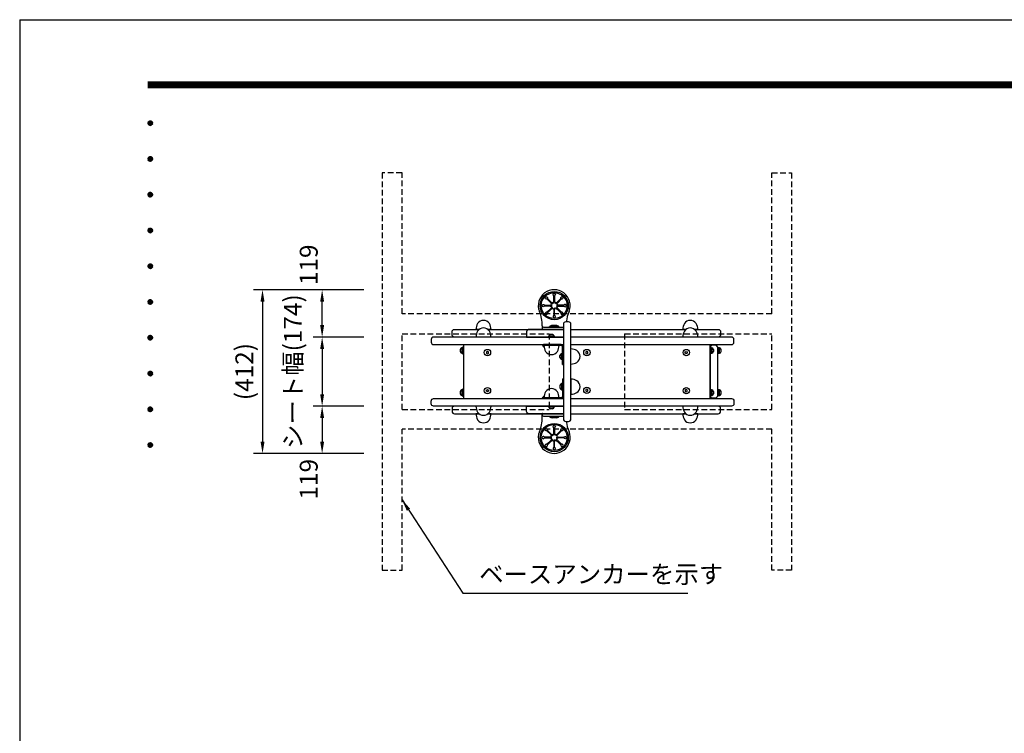
# Model space of a CAD drawing. Extents: x 0 to 6300, y 0 to 4455.
# Drawn here: x 0 to 2476, y 2659 to 4455 of the extents above; entities that cross this region are included whole.
import ezdxf
from ezdxf.enums import TextEntityAlignment as Align

# ---------------------------------------------------------------- set-up
doc = ezdxf.new("R2010")
doc.units = 0
doc.header["$LTSCALE"] = 4.5
doc.linetypes.add('HIDDEN2', pattern=[4.7625, 3.175, -1.5875])
doc.layers.get('0').update_dxf_attribs({"linetype": 'CONTINUOUS'})
doc.layers.get('DEFPOINTS').update_dxf_attribs({"linetype": 'CONTINUOUS'})
for name, color, linetype in [('P001', 131, 'CONTINUOUS'), ('P008', 241, 'CONTINUOUS'), ('P011', 151, 'CONTINUOUS'), ('P014', 61, 'CONTINUOUS'), ('P019', 71, 'CONTINUOUS'), ('P020', 121, 'CONTINUOUS'), ('P919', 75, 'CONTINUOUS'), ('P920', 125, 'CONTINUOUS'), ('P_2DIM', 6, 'CONTINUOUS'), ('P_5DRAWFRAME', 104, 'CONTINUOUS')]:
    doc.layers.add(name, color=color, linetype=linetype)
doc.styles.add('BIGFONT', font='simplex.shx', dxfattribs={"bigfont": 'bigfont.shx'})
doc.dimstyles.new('DIMBIGFONT$0', dxfattribs={"dimscale": 15, "dimtxt": 3, "dimasz": 2, "dimexe": 1.5, "dimexo": 3, "dimgap": 0.75, "dimtad": 1, "dimdec": 1, "dimdsep": 46, "dimtxsty": 'BIGFONT', "dimsah": 1, "dimcen": 0, "dimclrt": 230, "dimadec": 1, "dimazin": 2, "dimtfac": 0.6, "dimtdec": 1, "dimtofl": 0, "dimtmove": 2, "dimatfit": 3, "dimfxl": 0, "dimtvp": 1, "dimtolj": 1, "dimarcsym": 0})
doc.dimstyles.new('DIMBIGFONT$7', dxfattribs={"dimscale": 15, "dimtxt": 3, "dimasz": 2, "dimexe": 1.5, "dimexo": 3, "dimgap": 0.75, "dimtad": 1, "dimdec": 1, "dimdsep": 46, "dimtxsty": 'BIGFONT', "dimsah": 1, "dimcen": 0, "dimclrt": 230, "dimadec": 1, "dimazin": 2, "dimtfac": 0.6, "dimtdec": 1, "dimtofl": 0, "dimtmove": 0, "dimatfit": 3, "dimfxl": 0, "dimtvp": 1, "dimtolj": 1, "dimarcsym": 0})

# ---------------------------------------------------------------- blocks, each defined once
blk = doc.blocks.new('*D2')
at = {"layer": 'DEFPOINTS', "color": 0}
for p in [(910.7, 3656.4), (760.7, 3482.4), (910.7, 3482.4)]:
    blk.add_point(p, dxfattribs=at)
at = {"layer": 'P_2DIM', "color": 0, "lineweight": -2}
for p, q in [((865.7, 3656.4), (738.2, 3656.4)), ((760.7, 3626.4), (760.7, 3512.4)), ((865.7, 3482.4), (738.2, 3482.4))]:
    blk.add_line(p, q, dxfattribs=at)
at = {"layer": 'P_2DIM', "color": 0}
for points in [[(755.7, 3626.4), (765.7, 3626.4), (760.7, 3656.4)], [(755.7, 3512.4), (765.7, 3512.4), (760.7, 3482.4)]]:
    blk.add_solid(points, dxfattribs=at)
at = {"layer": 'P_2DIM', "color": 230, "insert": (687, 3569.4), "char_height": 45, "attachment_point": 5, "rotation": 90, "style": 'BIGFONT'}
blk.add_mtext('\\A1;シート幅(174)', dxfattribs=at)
blk = doc.blocks.new('*D3')
at = {"layer": 'DEFPOINTS', "color": 0}
for p in [(910.7, 3482.4), (760.7, 3363.4), (910.7, 3363.4)]:
    blk.add_point(p, dxfattribs=at)
at = {"layer": 'P_2DIM', "color": 0, "lineweight": -2}
for p, q in [((865.7, 3482.4), (738.2, 3482.4)), ((760.7, 3452.4), (760.7, 3393.4)), ((865.7, 3363.4), (738.2, 3363.4))]:
    blk.add_line(p, q, dxfattribs=at)
at = {"layer": 'P_2DIM', "color": 0}
for points in [[(755.7, 3452.4), (765.7, 3452.4), (760.7, 3482.4)], [(755.7, 3393.4), (765.7, 3393.4), (760.7, 3363.4)]]:
    blk.add_solid(points, dxfattribs=at)
at = {"layer": 'P_2DIM', "color": 230, "insert": (726.9, 3298.6), "char_height": 45, "attachment_point": 5, "rotation": 90, "style": 'BIGFONT'}
blk.add_mtext('\\A1;119', dxfattribs=at)
blk = doc.blocks.new('*D4')
at = {"layer": 'DEFPOINTS', "color": 0}
for p in [(760.7, 3775.4), (910.7, 3775.4), (910.7, 3656.4)]:
    blk.add_point(p, dxfattribs=at)
at = {"layer": 'P_2DIM', "color": 0, "lineweight": -2}
for p, q in [((865.7, 3775.4), (738.2, 3775.4)), ((760.7, 3686.4), (760.7, 3745.4)), ((865.7, 3656.4), (738.2, 3656.4))]:
    blk.add_line(p, q, dxfattribs=at)
at = {"layer": 'P_2DIM', "color": 0}
for points in [[(755.7, 3745.4), (765.7, 3745.4), (760.7, 3775.4)], [(755.7, 3686.4), (765.7, 3686.4), (760.7, 3656.4)]]:
    blk.add_solid(points, dxfattribs=at)
at = {"layer": 'P_2DIM', "color": 230, "insert": (726.9, 3838.2), "char_height": 45, "attachment_point": 5, "rotation": 90, "style": 'BIGFONT'}
blk.add_mtext('\\A1;119', dxfattribs=at)
blk = doc.blocks.new('*D5')
at = {"layer": 'DEFPOINTS', "color": 0}
for p in [(910.7, 3775.4), (610.7, 3363.4), (910.7, 3363.4)]:
    blk.add_point(p, dxfattribs=at)
at = {"layer": 'P_2DIM', "color": 0, "lineweight": -2}
for p, q in [((865.7, 3775.4), (588.2, 3775.4)), ((610.7, 3745.4), (610.7, 3393.4)), ((865.7, 3363.4), (588.2, 3363.4))]:
    blk.add_line(p, q, dxfattribs=at)
at = {"layer": 'P_2DIM', "color": 0}
for points in [[(605.7, 3745.4), (615.7, 3745.4), (610.7, 3775.4)], [(605.7, 3393.4), (615.7, 3393.4), (610.7, 3363.4)]]:
    blk.add_solid(points, dxfattribs=at)
at = {"layer": 'P_2DIM', "color": 230, "insert": (565.1, 3569.4), "char_height": 45, "attachment_point": 5, "rotation": 90, "style": 'BIGFONT'}
blk.add_mtext('\\A1;(412)', dxfattribs=at)
blk = doc.blocks.new('A$C3E5945E5')
at = {"layer": 'P920'}
for p, q in [((0, 8.5), (2, 9.7)), ((2, 8.5), (0, 7.3))]:
    blk.add_line(p, q, dxfattribs=at)
for points in [[(2, 0.8), (2, 16.2), (0, 16.2), (0, 0.8)], [(3.6, 0), (3.6, 17), (2, 17), (2, 0)]]:
    blk.add_lwpolyline(points, close=True, dxfattribs=at)
blk = doc.blocks.new('DFP3')
at = {"color": 0}
for p, q in [((21.5, 286.6), (408, 286.6)), ((21.5, 286.55), (408, 286.55)), ((21.5, 286.5), (408, 286.5)), ((21.5, 286.45), (408, 286.45)), ((21.5, 286.4), (408, 286.4)), ((408, 286.35), (21.5, 286.35)), ((21.5, 286.3), (408, 286.3)), ((408, 286.25), (21.5, 286.25)), ((21.5, 286.2), (408, 286.2)), ((408, 286.15), (21.5, 286.15)), ((21.5, 286.1), (408, 286.1)), ((21.5, 286.05), (408, 286.05)), ((21.5, 286), (408, 286)), ((21.5, 285.95), (408, 285.95)), ((21.5, 285.9), (408, 285.9)), ((21.5, 285.85), (408, 285.85)), ((21.5, 285.8), (408, 285.8)), ((21.5, 285.75), (408, 285.75)), ((21.5, 285.7), (408, 285.7)), ((408, 285.65), (21.5, 285.65)), ((21.5, 285.6), (408, 285.6)), ((21.5, 279.65), (21.9, 280.05)), ((21.5, 279.65), (21.9, 279.25)), ((21.51, 279.73), (21.82, 280.04)), ((21.51, 279.58), (21.97, 280.04)), ((21.51, 279.72), (21.97, 279.26)), ((21.51, 279.57), (21.82, 279.26)), ((21.52, 279.53), (22.02, 280.03)), ((21.52, 279.77), (22.02, 279.27)), ((21.54, 279.48), (22.07, 280.01)), ((21.54, 279.82), (22.07, 279.29)), ((21.55, 279.84), (21.71, 280)), ((21.55, 279.46), (21.71, 279.3)), ((21.56, 279.43), (22.12, 279.99)), ((21.56, 279.87), (22.12, 279.31)), ((21.59, 279.39), (22.16, 279.96)), ((21.59, 279.91), (22.16, 279.34)), ((21.63, 279.94), (22.19, 279.38)), ((21.63, 279.36), (22.19, 279.92)), ((21.67, 279.98), (22.23, 279.42)), ((21.67, 279.32), (22.23, 279.88)), ((21.71, 280), (22.25, 279.46)), ((21.71, 279.3), (22.25, 279.84)), ((21.76, 280.03), (22.28, 279.51)), ((21.76, 279.27), (22.28, 279.79)), ((21.82, 280.04), (22.29, 279.57)), ((21.82, 279.26), (22.29, 279.73)), ((21.88, 280.05), (22.3, 279.63)), ((21.88, 279.25), (22.3, 279.67)), ((21.95, 280.05), (22.3, 279.7)), ((21.95, 279.25), (22.3, 279.6)), ((22.05, 280.02), (22.27, 279.8)), ((22.05, 279.28), (22.27, 279.5)), ((21.5, 273.65), (21.9, 274.05)), ((21.5, 273.65), (21.9, 273.25)), ((21.51, 273.73), (21.82, 274.04)), ((21.51, 273.58), (21.97, 274.04)), ((21.51, 273.72), (21.97, 273.26)), ((21.51, 273.57), (21.82, 273.26)), ((21.52, 273.53), (22.02, 274.03)), ((21.52, 273.77), (22.02, 273.27)), ((21.54, 273.48), (22.07, 274.01)), ((21.54, 273.82), (22.07, 273.29)), ((21.55, 273.84), (21.71, 274)), ((21.55, 273.46), (21.71, 273.3)), ((21.56, 273.43), (22.12, 273.99)), ((21.56, 273.87), (22.12, 273.31)), ((21.59, 273.39), (22.16, 273.96)), ((21.59, 273.91), (22.16, 273.34)), ((21.63, 273.94), (22.19, 273.38)), ((21.63, 273.36), (22.19, 273.92)), ((21.67, 273.98), (22.23, 273.42)), ((21.67, 273.32), (22.23, 273.88)), ((21.71, 274), (22.25, 273.46)), ((21.71, 273.3), (22.25, 273.84)), ((21.76, 274.03), (22.28, 273.51)), ((21.76, 273.27), (22.28, 273.79)), ((21.82, 274.04), (22.29, 273.57)), ((21.82, 273.26), (22.29, 273.73)), ((21.88, 274.05), (22.3, 273.63)), ((21.88, 273.25), (22.3, 273.67)), ((21.95, 274.05), (22.3, 273.7)), ((21.95, 273.25), (22.3, 273.6)), ((22.05, 274.02), (22.27, 273.8)), ((22.05, 273.28), (22.27, 273.5)), ((21.5, 267.65), (21.9, 268.05)), ((21.5, 267.65), (21.9, 267.25)), ((21.51, 267.73), (21.82, 268.04)), ((21.51, 267.58), (21.97, 268.04)), ((21.51, 267.72), (21.97, 267.26)), ((21.51, 267.57), (21.82, 267.26)), ((21.52, 267.53), (22.02, 268.03)), ((21.52, 267.77), (22.02, 267.27)), ((21.54, 267.48), (22.07, 268.01)), ((21.54, 267.82), (22.07, 267.29)), ((21.55, 267.84), (21.71, 268)), ((21.55, 267.46), (21.71, 267.3)), ((21.56, 267.43), (22.12, 267.99)), ((21.56, 267.87), (22.12, 267.31)), ((21.59, 267.39), (22.16, 267.96)), ((21.59, 267.91), (22.16, 267.34)), ((21.63, 267.94), (22.19, 267.38)), ((21.63, 267.36), (22.19, 267.92)), ((21.67, 267.98), (22.23, 267.42)), ((21.67, 267.32), (22.23, 267.88)), ((21.71, 268), (22.25, 267.46)), ((21.71, 267.3), (22.25, 267.84)), ((21.76, 268.03), (22.28, 267.51)), ((21.76, 267.27), (22.28, 267.79)), ((21.82, 268.04), (22.29, 267.57)), ((21.82, 267.26), (22.29, 267.73)), ((21.88, 268.05), (22.3, 267.63)), ((21.88, 267.25), (22.3, 267.67)), ((21.95, 268.05), (22.3, 267.7)), ((21.95, 267.25), (22.3, 267.6)), ((22.05, 268.02), (22.27, 267.8)), ((22.05, 267.28), (22.27, 267.5)), ((21.5, 261.65), (21.9, 262.05)), ((21.5, 261.65), (21.9, 261.25)), ((21.51, 261.73), (21.82, 262.04)), ((21.51, 261.58), (21.97, 262.04)), ((21.51, 261.72), (21.97, 261.26)), ((21.51, 261.57), (21.82, 261.26)), ((21.52, 261.53), (22.02, 262.03)), ((21.52, 261.77), (22.02, 261.27)), ((21.54, 261.48), (22.07, 262.01)), ((21.54, 261.82), (22.07, 261.29)), ((21.55, 261.84), (21.71, 262)), ((21.55, 261.46), (21.71, 261.3)), ((21.56, 261.43), (22.12, 261.99)), ((21.56, 261.87), (22.12, 261.31)), ((21.59, 261.39), (22.16, 261.96)), ((21.59, 261.91), (22.16, 261.34)), ((21.63, 261.94), (22.19, 261.38)), ((21.63, 261.36), (22.19, 261.92)), ((21.67, 261.98), (22.23, 261.42)), ((21.67, 261.32), (22.23, 261.88)), ((21.71, 262), (22.25, 261.46)), ((21.71, 261.3), (22.25, 261.84)), ((21.76, 262.03), (22.28, 261.51)), ((21.76, 261.27), (22.28, 261.79)), ((21.82, 262.04), (22.29, 261.57)), ((21.82, 261.26), (22.29, 261.73)), ((21.88, 262.05), (22.3, 261.63)), ((21.88, 261.25), (22.3, 261.67)), ((21.95, 262.05), (22.3, 261.7)), ((21.95, 261.25), (22.3, 261.6)), ((22.05, 262.02), (22.27, 261.8)), ((22.05, 261.28), (22.27, 261.5)), ((21.5, 255.65), (21.9, 256.05)), ((21.51, 255.73), (21.82, 256.04)), ((21.51, 255.58), (21.97, 256.04)), ((21.52, 255.53), (22.02, 256.03)), ((21.54, 255.48), (22.07, 256.01)), ((21.55, 255.84), (21.71, 256)), ((21.56, 255.43), (22.12, 255.99)), ((21.59, 255.39), (22.16, 255.96)), ((21.59, 255.91), (22.16, 255.34)), ((21.63, 255.94), (22.19, 255.38)), ((21.63, 255.36), (22.19, 255.92)), ((21.67, 255.98), (22.23, 255.42)), ((21.71, 256), (22.25, 255.46)), ((21.76, 256.03), (22.28, 255.51)), ((21.82, 256.04), (22.29, 255.57)), ((21.88, 256.05), (22.3, 255.63)), ((21.95, 256.05), (22.3, 255.7)), ((22.05, 256.02), (22.27, 255.8)), ((21.5, 255.65), (21.9, 255.25)), ((21.51, 255.72), (21.97, 255.26)), ((21.51, 255.57), (21.82, 255.26)), ((21.52, 255.77), (22.02, 255.27)), ((21.54, 255.82), (22.07, 255.29)), ((21.55, 255.46), (21.71, 255.3)), ((21.56, 255.87), (22.12, 255.31)), ((21.67, 255.32), (22.23, 255.88)), ((21.71, 255.3), (22.25, 255.84)), ((21.76, 255.27), (22.28, 255.79)), ((21.82, 255.26), (22.29, 255.73)), ((21.88, 255.25), (22.3, 255.67)), ((21.95, 255.25), (22.3, 255.6)), ((22.05, 255.28), (22.27, 255.5)), ((21.5, 249.65), (21.9, 250.05)), ((21.5, 249.65), (21.9, 249.25)), ((21.51, 249.73), (21.82, 250.04)), ((21.51, 249.58), (21.97, 250.04)), ((21.51, 249.72), (21.97, 249.26)), ((21.51, 249.57), (21.82, 249.26)), ((21.52, 249.53), (22.02, 250.03)), ((21.52, 249.77), (22.02, 249.27)), ((21.54, 249.48), (22.07, 250.01)), ((21.54, 249.82), (22.07, 249.29)), ((21.55, 249.84), (21.71, 250)), ((21.55, 249.46), (21.71, 249.3)), ((21.56, 249.43), (22.12, 249.99)), ((21.56, 249.87), (22.12, 249.31)), ((21.59, 249.39), (22.16, 249.96)), ((21.59, 249.91), (22.16, 249.34)), ((21.63, 249.94), (22.19, 249.38)), ((21.63, 249.36), (22.19, 249.92)), ((21.67, 249.98), (22.23, 249.42)), ((21.67, 249.32), (22.23, 249.88)), ((21.71, 250), (22.25, 249.46)), ((21.71, 249.3), (22.25, 249.84)), ((21.76, 250.03), (22.28, 249.51)), ((21.76, 249.27), (22.28, 249.79)), ((21.82, 250.04), (22.29, 249.57)), ((21.82, 249.26), (22.29, 249.73)), ((21.88, 250.05), (22.3, 249.63)), ((21.88, 249.25), (22.3, 249.67)), ((21.95, 250.05), (22.3, 249.7)), ((21.95, 249.25), (22.3, 249.6)), ((22.05, 250.02), (22.27, 249.8)), ((22.05, 249.28), (22.27, 249.5)), ((21.5, 243.65), (21.9, 244.05)), ((21.5, 243.65), (21.9, 243.25)), ((21.51, 243.73), (21.82, 244.04)), ((21.51, 243.58), (21.97, 244.04)), ((21.51, 243.72), (21.97, 243.26)), ((21.51, 243.57), (21.82, 243.26)), ((21.52, 243.53), (22.02, 244.03)), ((21.52, 243.77), (22.02, 243.27)), ((21.54, 243.48), (22.07, 244.01)), ((21.54, 243.82), (22.07, 243.29)), ((21.55, 243.84), (21.71, 244)), ((21.55, 243.46), (21.71, 243.3)), ((21.56, 243.43), (22.12, 243.99)), ((21.56, 243.87), (22.12, 243.31)), ((21.59, 243.39), (22.16, 243.96)), ((21.59, 243.91), (22.16, 243.34)), ((21.63, 243.94), (22.19, 243.38)), ((21.63, 243.36), (22.19, 243.92)), ((21.67, 243.98), (22.23, 243.42)), ((21.67, 243.32), (22.23, 243.88)), ((21.71, 244), (22.25, 243.46)), ((21.71, 243.3), (22.25, 243.84)), ((21.76, 244.03), (22.28, 243.51)), ((21.76, 243.27), (22.28, 243.79)), ((21.82, 244.04), (22.29, 243.57)), ((21.82, 243.26), (22.29, 243.73)), ((21.88, 244.05), (22.3, 243.63)), ((21.88, 243.25), (22.3, 243.67)), ((21.95, 244.05), (22.3, 243.7)), ((21.95, 243.25), (22.3, 243.6)), ((22.05, 244.02), (22.27, 243.8)), ((22.05, 243.28), (22.27, 243.5)), ((21.5, 237.65), (21.9, 238.05)), ((21.51, 237.73), (21.82, 238.04)), ((21.51, 237.58), (21.97, 238.04)), ((21.52, 237.53), (22.02, 238.03)), ((21.52, 237.77), (22.02, 237.27)), ((21.54, 237.48), (22.07, 238.01)), ((21.54, 237.82), (22.07, 237.29)), ((21.55, 237.84), (21.71, 238)), ((21.56, 237.43), (22.12, 237.99)), ((21.56, 237.87), (22.12, 237.31)), ((21.59, 237.39), (22.16, 237.96)), ((21.59, 237.91), (22.16, 237.34)), ((21.63, 237.94), (22.19, 237.38)), ((21.63, 237.36), (22.19, 237.92)), ((21.67, 237.98), (22.23, 237.42)), ((21.67, 237.32), (22.23, 237.88)), ((21.71, 238), (22.25, 237.46)), ((21.71, 237.3), (22.25, 237.84)), ((21.76, 238.03), (22.28, 237.51)), ((21.76, 237.27), (22.28, 237.79)), ((21.82, 238.04), (22.29, 237.57)), ((21.88, 238.05), (22.3, 237.63)), ((21.95, 238.05), (22.3, 237.7)), ((22.05, 238.02), (22.27, 237.8)), ((21.5, 237.65), (21.9, 237.25)), ((21.51, 237.72), (21.97, 237.26)), ((21.51, 237.57), (21.82, 237.26)), ((21.55, 237.46), (21.71, 237.3)), ((21.82, 237.26), (22.29, 237.73)), ((21.88, 237.25), (22.3, 237.67)), ((21.95, 237.25), (22.3, 237.6)), ((22.05, 237.28), (22.27, 237.5)), ((21.5, 231.65), (21.9, 232.05)), ((21.5, 231.65), (21.9, 231.25)), ((21.51, 231.73), (21.82, 232.04)), ((21.51, 231.58), (21.97, 232.04)), ((21.51, 231.72), (21.97, 231.26)), ((21.51, 231.57), (21.82, 231.26)), ((21.52, 231.53), (22.02, 232.03)), ((21.52, 231.77), (22.02, 231.27)), ((21.54, 231.48), (22.07, 232.01)), ((21.54, 231.82), (22.07, 231.29)), ((21.55, 231.84), (21.71, 232)), ((21.55, 231.46), (21.71, 231.3)), ((21.56, 231.43), (22.12, 231.99)), ((21.56, 231.87), (22.12, 231.31)), ((21.59, 231.39), (22.16, 231.96)), ((21.59, 231.91), (22.16, 231.34)), ((21.63, 231.94), (22.19, 231.38)), ((21.63, 231.36), (22.19, 231.92)), ((21.67, 231.98), (22.23, 231.42)), ((21.67, 231.32), (22.23, 231.88)), ((21.71, 232), (22.25, 231.46)), ((21.71, 231.3), (22.25, 231.84)), ((21.76, 232.03), (22.28, 231.51)), ((21.76, 231.27), (22.28, 231.79)), ((21.82, 232.04), (22.29, 231.57)), ((21.82, 231.26), (22.29, 231.73)), ((21.88, 232.05), (22.3, 231.63)), ((21.88, 231.25), (22.3, 231.67)), ((21.95, 232.05), (22.3, 231.7)), ((21.95, 231.25), (22.3, 231.6)), ((22.05, 232.02), (22.27, 231.8)), ((22.05, 231.28), (22.27, 231.5)), ((21.5, 225.65), (21.9, 226.05)), ((21.5, 225.65), (21.9, 225.25)), ((21.51, 225.73), (21.82, 226.04)), ((21.51, 225.58), (21.97, 226.04)), ((21.51, 225.72), (21.97, 225.26)), ((21.51, 225.57), (21.82, 225.26)), ((21.52, 225.53), (22.02, 226.03)), ((21.52, 225.77), (22.02, 225.27)), ((21.54, 225.48), (22.07, 226.01)), ((21.54, 225.82), (22.07, 225.29)), ((21.55, 225.84), (21.71, 226)), ((21.55, 225.46), (21.71, 225.3)), ((21.56, 225.43), (22.12, 225.99)), ((21.56, 225.87), (22.12, 225.31)), ((21.59, 225.39), (22.16, 225.96)), ((21.59, 225.91), (22.16, 225.34)), ((21.63, 225.94), (22.19, 225.38)), ((21.63, 225.36), (22.19, 225.92)), ((21.67, 225.98), (22.23, 225.42)), ((21.67, 225.32), (22.23, 225.88)), ((21.71, 226), (22.25, 225.46)), ((21.71, 225.3), (22.25, 225.84)), ((21.76, 226.03), (22.28, 225.51)), ((21.76, 225.27), (22.28, 225.79)), ((21.82, 226.04), (22.29, 225.57)), ((21.82, 225.26), (22.29, 225.73)), ((21.88, 226.05), (22.3, 225.63)), ((21.88, 225.25), (22.3, 225.67)), ((21.95, 226.05), (22.3, 225.7)), ((21.95, 225.25), (22.3, 225.6)), ((22.05, 226.02), (22.27, 225.8)), ((22.05, 225.28), (22.27, 225.5))]:
    blk.add_line(p, q, dxfattribs=at)
at = {"layer": 'DEFPOINTS', "color": 0}
for q in [(0, 0), (420, 297)]:
    blk.add_line((0, 297), q, dxfattribs=at)
at = {"color": 83, "ltscale": 0.5, "style": 'BIGFONT', "flags": 8}
for tag, p in [('REV04', (26.47, 27.61)), ('REV03', (26.47, 21.7)), ('REV02', (26.47, 15.58)), ('REV01', (26.47, 10.33))]:
    blk.add_attdef(tag, text='', height=2, dxfattribs=at).set_placement(p, align=Align.BOTTOM_LEFT)
for tag, p in [('REVD4', (80.98, 27.61)), ('R4D', (92.67, 27.61)), ('R4C', (101.8, 27.61)), ('R4A', (110.92, 27.61)), ('REVD3', (80.98, 21.7)), ('R3D', (92.67, 21.7)), ('R3C', (101.8, 21.7)), ('R3A', (110.92, 21.7)), ('REVD2', (80.98, 15.58)), ('R2D', (92.67, 15.58)), ('R2C', (101.8, 15.58)), ('R2A', (110.92, 15.58)), ('REVD1', (80.98, 10.33)), ('R1D', (92.67, 10.33)), ('R1C', (101.8, 10.33)), ('R1A', (110.92, 10.33))]:
    blk.add_attdef(tag, text='', height=2, dxfattribs=at).set_placement(p, align=Align.BOTTOM_CENTER)
at = {"color": 83, "style": 'BIGFONT'}
for tag, height, p in [('PROJECT1', 4, (283.38, 25.6)), ('DATE', 3, (344.68, 25.84)), ('SCALE', 3, (379.68, 25.84)), ('PROJECT2', 4, (284.2, 17.84)), ('PROJECT3', 4, (284.2, 10.57)), ('DWGNO', 3, (358.68, 10.57))]:
    blk.add_attdef(tag, text='', height=height, dxfattribs=at).set_placement(p, align=Align.BOTTOM_CENTER)

msp = doc.modelspace()

# ---------------------------------------------------------------- linework, layer by layer
at = {"layer": 'P001'}
for p, q in [((1116.553, 3636.946), (1116.553, 3501.946)), ((1317.558, 3636.946), (1116.553, 3636.946)), ((1736.553, 3636.946), (1386.558, 3636.946)), ((1736.553, 3501.946), (1736.553, 3636.946)), ((1116.553, 3501.946), (1317.558, 3501.946)), ((1386.558, 3501.946), (1736.553, 3501.946))]:
    msp.add_line(p, q, dxfattribs=at)
at = {"layer": 'P008'}
for points in [[(1367.558, 3675.446), (1281.078, 3675.446, 0.41421356), (1275.078, 3669.446), (1275.078, 3656.446), (1367.558, 3656.446)], [(1367.558, 3463.446), (1281.078, 3463.446, -0.41421356), (1275.078, 3469.446), (1275.078, 3482.446), (1367.558, 3482.446)]]:
    msp.add_lwpolyline(points, format="xyb", dxfattribs=at)
at = {"layer": 'P011'}
for points in [[(1367.558, 3656.446), (1093.507, 3656.446, -0.41421356), (1087.507, 3662.446), (1087.507, 3669.446, -0.41421356), (1093.507, 3675.446), (1155.414, 3675.446)], [(1697.685, 3675.446), (1756.808, 3675.446, -0.41421356), (1762.808, 3669.446), (1762.808, 3662.446, -0.41421356), (1756.808, 3656.446), (1386.558, 3656.446)], [(1367.558, 3482.446), (1093.507, 3482.446, 0.41421356), (1087.507, 3476.446), (1087.507, 3469.446, 0.41421356), (1093.507, 3463.446), (1155.414, 3463.446)], [(1697.685, 3463.446), (1756.808, 3463.446, 0.41421356), (1762.808, 3469.446), (1762.808, 3476.446, 0.41421356), (1756.808, 3482.446), (1386.558, 3482.446)]]:
    msp.add_lwpolyline(points, format="xyb", dxfattribs=at)
for points in [[(1176.553, 3675.446), (1367.558, 3675.446)], [(1386.558, 3675.446), (1675.414, 3675.446)], [(1177.685, 3463.446), (1367.558, 3463.446)], [(1386.558, 3463.446), (1675.414, 3463.446)]]:
    msp.add_lwpolyline(points, dxfattribs=at)
msp.add_lwpolyline([(1742.553, 3503.19), (1749.553, 3503.19, 0.41421356), (1755.553, 3509.19), (1755.553, 3629.746, 0.41421356), (1749.553, 3635.746), (1742.553, 3635.746, 0.41421356), (1736.553, 3629.746), (1736.553, 3509.19, 0.41421356)], format="xyb", close=True, dxfattribs=at)
at = {"layer": 'P014'}
msp.add_lwpolyline([(1367.558, 3688.7), (1367.558, 3450.191, 0.41421356), (1373.558, 3444.191), (1380.558, 3444.191, 0.41421356), (1386.558, 3450.191), (1386.558, 3688.7, 0.41421356), (1380.558, 3694.7), (1373.558, 3694.7, 0.41421356)], format="xyb", close=True, dxfattribs=at)
for points in [[(1367.558, 3656.446), (1041.096, 3656.446, 0.41421356), (1035.096, 3650.446), (1035.096, 3643.446, 0.41421356), (1041.096, 3637.446), (1367.558, 3637.446)], [(1386.558, 3637.446), (1790.498, 3637.446, 0.41421356), (1796.498, 3643.446), (1796.498, 3650.446, 0.41421356), (1790.498, 3656.446), (1386.558, 3656.446)], [(1367.558, 3482.446), (1041.096, 3482.446, -0.41421356), (1035.096, 3488.446), (1035.096, 3495.446, -0.41421356), (1041.096, 3501.446), (1367.558, 3501.446)], [(1386.558, 3501.446), (1790.498, 3501.446, -0.41421356), (1796.498, 3495.446), (1796.498, 3488.446, -0.41421356), (1790.498, 3482.446), (1386.558, 3482.446)]]:
    msp.add_lwpolyline(points, format="xyb", dxfattribs=at)
at = {"layer": 'P019'}
for p, q in [((1314.366, 3684.494), (1314.366, 3675.846)), ((1315.366, 3675.446), (1367.558, 3675.446)), ((1317.366, 3681.446), (1367.558, 3681.446)), ((1314.366, 3454.397), (1314.366, 3463.046)), ((1315.366, 3464.046), (1367.558, 3464.046)), ((1315.366, 3463.446), (1367.558, 3463.446)), ((1317.366, 3457.446), (1367.558, 3457.446))]:
    msp.add_line(p, q, dxfattribs=at)
for points in [[(1343.366, 3745.678), (1343.366, 3760.117, -5.82842712), (1345.366, 3760.117), (1345.366, 3745.678, -3.73205081)], [(1336.423, 3741.974), (1326.213, 3752.184, -5.82842712), (1327.627, 3753.598), (1337.838, 3743.388, -3.73205081)], [(1350.894, 3743.388), (1361.104, 3753.598, -5.82842712), (1362.518, 3752.184), (1352.308, 3741.974, -3.73205081)], [(1334.134, 3734.446), (1319.694, 3734.446, -5.82842712), (1319.694, 3736.446), (1334.134, 3736.446, -3.73205081)], [(1336.423, 3728.918), (1326.213, 3718.707, 5.82842712), (1327.627, 3717.293), (1337.838, 3727.503, 3.73205081)], [(1343.366, 3725.214), (1343.366, 3710.774, 5.82842712), (1345.366, 3710.774), (1345.366, 3725.214, 3.73205081)], [(1350.894, 3727.503), (1361.104, 3717.293, 5.82842712), (1362.518, 3718.707), (1352.308, 3728.918, 3.73205081)], [(1354.598, 3734.446), (1369.037, 3734.446, 5.82842712), (1369.037, 3736.446), (1354.598, 3736.446, 3.73205081)], [(1336.423, 3409.974), (1326.213, 3420.184, -5.82842712), (1327.627, 3421.598), (1337.838, 3411.388, -3.73205081)], [(1343.366, 3413.678), (1343.366, 3428.117, -5.82842712), (1345.366, 3428.117), (1345.366, 3413.678, -3.73205081)], [(1350.894, 3411.388), (1361.104, 3421.598, -5.82842712), (1362.518, 3420.184), (1352.308, 3409.974, -3.73205081)], [(1334.134, 3404.446), (1319.694, 3404.446, 5.82842712), (1319.694, 3402.446), (1334.134, 3402.446, 3.73205081)], [(1336.423, 3396.918), (1326.213, 3386.707, 5.82842712), (1327.627, 3385.293), (1337.838, 3395.503, 3.73205081)], [(1343.366, 3393.214), (1343.366, 3378.774, 5.82842712), (1345.366, 3378.774), (1345.366, 3393.214, 3.73205081)], [(1350.894, 3395.503), (1361.104, 3385.293, 5.82842712), (1362.518, 3386.707), (1352.308, 3396.918, 3.73205081)], [(1354.598, 3404.446), (1369.037, 3404.446, -5.82842712), (1369.037, 3402.446), (1354.598, 3402.446, -3.73205081)]]:
    msp.add_lwpolyline(points, format="xyb", close=True, dxfattribs=at)
for centre, radius, start, end in [((1344.366, 3735.446), 40, 338.659761, 201.340239), ((1224.371, 3685.47), 90, 359.378805, 23.175595), ((1464.36, 3685.47), 90, 156.824405, 174.113522), ((1317.366, 3678.446), 3, 90, 180), ((1315.366, 3676.446), 1, 180, 270), ((1315.366, 3675.846), 1, 180, 203.578178), ((1224.371, 3453.421), 90, 336.824405, 0.621195), ((1315.366, 3463.046), 1, 90, 180), ((1315.366, 3462.446), 1, 90, 180), ((1317.366, 3460.446), 3, 180, 270), ((1464.36, 3453.421), 90, 185.886478, 203.175595), ((1344.366, 3403.446), 40, 158.659761, 21.340239)]:
    msp.add_arc(centre, radius, start, end, dxfattribs=at)
at = {"layer": 'P020'}
for p, q in [((1155.414, 3675.446), (1147.549, 3675.446)), ((1185.549, 3675.446), (1176.553, 3675.446)), ((1675.414, 3675.446), (1667.549, 3675.446)), ((1705.549, 3675.446), (1697.685, 3675.446)), ((1185.549, 3656.446), (1147.549, 3656.446)), ((1705.549, 3656.446), (1667.549, 3656.446)), ((1362.258, 3637.446), (1317.558, 3637.446)), ((1317.558, 3637.446), (1317.558, 3635.146)), ((1362.258, 3635.146), (1317.558, 3635.146)), ((1356.558, 3635.146), (1318.558, 3635.146)), ((1356.558, 3635.146), (1318.558, 3635.146)), ((1365.258, 3587.446), (1365.258, 3632.146)), ((1367.558, 3587.446), (1367.558, 3632.146)), ((1386.558, 3588.446), (1386.558, 3626.446)), ((1365.258, 3587.446), (1367.558, 3587.446)), ((1365.258, 3551.446), (1367.558, 3551.446)), ((1365.258, 3551.446), (1365.258, 3506.746)), ((1367.558, 3551.446), (1367.558, 3506.746)), ((1386.558, 3550.446), (1386.558, 3512.446)), ((1362.258, 3503.746), (1317.558, 3503.746)), ((1317.558, 3501.446), (1317.558, 3503.746)), ((1362.258, 3501.446), (1317.558, 3501.446)), ((1356.558, 3503.746), (1318.558, 3503.746)), ((1356.558, 3503.746), (1318.558, 3503.746)), ((1185.549, 3482.446), (1147.549, 3482.446)), ((1705.549, 3482.446), (1667.549, 3482.446)), ((1155.414, 3463.446), (1147.549, 3463.446)), ((1185.549, 3463.446), (1176.553, 3463.446)), ((1675.414, 3463.446), (1667.549, 3463.446)), ((1705.549, 3463.446), (1697.685, 3463.446))]:
    msp.add_line(p, q, dxfattribs=at)
for centre, radius, start, end in [((1177.545, 3674.958), 30, 148.918345, 179.068379), ((1166.549, 3680.946), 17.5, 32.87835, 147.12165), ((1155.553, 3674.958), 30, 0.931621, 31.081655), ((1697.545, 3674.958), 30, 148.918345, 179.068379), ((1686.549, 3680.946), 17.5, 32.87835, 147.12165), ((1675.553, 3674.958), 30, 0.931621, 31.081655), ((1177.545, 3655.958), 30, 148.918345, 179.068379), ((1166.549, 3661.946), 17.5, 32.87835, 147.12165), ((1155.553, 3655.958), 30, 0.931621, 31.081655), ((1697.545, 3655.958), 30, 148.918345, 179.068379), ((1686.549, 3661.946), 17.5, 32.87835, 147.12165), ((1675.553, 3655.958), 30, 0.931621, 31.081655), ((1348.554, 3635.633), 30, 180.931621, 211.081655), ((1337.558, 3629.646), 17.5, 212.87835, 327.12165), ((1326.562, 3635.633), 30, 328.918345, 359.068379), ((1362.258, 3632.146), 5.3, 0, 90), ((1362.258, 3632.146), 3, 0, 90), ((1386.07, 3596.45), 30, 58.918345, 89.068379), ((1392.058, 3607.446), 17.5, 302.87835, 57.12165), ((1386.07, 3618.442), 30, 270.931621, 301.081655), ((1386.07, 3520.45), 30, 58.918345, 89.068379), ((1392.058, 3531.446), 17.5, 302.87835, 57.12165), ((1348.554, 3503.258), 30, 148.918345, 179.068379), ((1337.558, 3509.246), 17.5, 32.87835, 147.12165), ((1326.562, 3503.258), 30, 0.931621, 31.081655), ((1386.07, 3542.442), 30, 270.931621, 301.081655), ((1362.258, 3506.746), 5.3, 270, 0), ((1362.258, 3506.746), 3, 270, 0), ((1177.545, 3482.933), 30, 180.931621, 211.081655), ((1166.549, 3476.946), 17.5, 212.87835, 327.12165), ((1155.553, 3482.933), 30, 328.918345, 359.068379), ((1697.545, 3482.933), 30, 180.931621, 211.081655), ((1686.549, 3476.946), 17.5, 212.87835, 327.12165), ((1675.553, 3482.933), 30, 328.918345, 359.068379), ((1177.545, 3463.933), 30, 180.931621, 211.081655), ((1166.549, 3457.946), 17.5, 212.87835, 327.12165), ((1155.553, 3463.933), 30, 328.918345, 359.068379), ((1697.545, 3463.933), 30, 180.931621, 211.081655), ((1686.549, 3457.946), 17.5, 212.87835, 327.12165), ((1675.553, 3463.933), 30, 328.918345, 359.068379)]:
    msp.add_arc(centre, radius, start, end, dxfattribs=at)
at = {"layer": 'P919', "linetype": 'HIDDEN2'}
for points in [[(961.553, 3714.446), (961.553, 4069.446), (911.553, 4069.446), (911.553, 3069.446), (961.553, 3069.446), (961.553, 3424.446)], [(1891.553, 3714.446), (1891.553, 4069.446), (1941.553, 4069.446), (1941.553, 3069.446), (1891.553, 3069.446), (1891.553, 3424.446)], [(1891.553, 3714.446), (961.553, 3714.446)], [(961.553, 3474.446), (961.553, 3664.446)], [(961.553, 3664.446), (1331.553, 3664.446)], [(1331.553, 3664.446), (1331.553, 3474.446)], [(1521.553, 3664.446), (1521.553, 3474.446)], [(1521.553, 3664.446), (1891.553, 3664.446)], [(1891.553, 3474.446), (1891.553, 3664.446)], [(961.553, 3474.446), (1331.553, 3474.446)], [(1521.553, 3474.446), (1891.553, 3474.446)], [(1891.553, 3424.446), (961.553, 3424.446)]]:
    msp.add_lwpolyline(points, dxfattribs=at)
at = {"layer": 'P919'}
for centre, radius in [((1344.366, 3735.446), 35.5), ((1344.366, 3735.446), 32.5), ((1344.366, 3403.446), 35.5), ((1344.366, 3403.446), 32.5)]:
    msp.add_circle(centre, radius, dxfattribs=at)
at = {"layer": 'P920'}
for p, q in [((1356.366, 3683.046), (1332.366, 3683.046)), ((1332.366, 3682.046), (1332.366, 3683.046)), ((1332.366, 3682.046), (1356.366, 3682.046)), ((1349.366, 3685.546), (1339.366, 3685.546)), ((1356.366, 3682.046), (1356.366, 3683.046)), ((1330.558, 3658.046), (1330.558, 3658.846)), ((1344.558, 3658.846), (1330.558, 3658.846)), ((1344.558, 3658.046), (1330.558, 3658.046)), ((1340.242, 3663.046), (1334.873, 3663.046)), ((1344.558, 3658.046), (1344.558, 3658.846)), ((1112.153, 3629.579), (1112.153, 3615.579)), ((1112.953, 3629.579), (1112.153, 3629.579)), ((1112.953, 3629.579), (1112.953, 3615.579)), ((1112.953, 3622.446), (1114.953, 3623.6)), ((1114.953, 3622.446), (1112.953, 3621.291)), ((1740.153, 3629.579), (1740.953, 3629.579)), ((1740.153, 3629.579), (1740.153, 3615.579)), ((1740.953, 3629.579), (1740.953, 3615.579)), ((1745.153, 3625.264), (1745.153, 3619.894)), ((1112.953, 3615.579), (1112.153, 3615.579)), ((1358.658, 3604.761), (1358.658, 3610.13)), ((1363.658, 3614.446), (1362.858, 3614.446)), ((1362.858, 3600.446), (1362.858, 3614.446)), ((1363.658, 3600.446), (1362.858, 3600.446)), ((1363.658, 3600.446), (1363.658, 3614.446)), ((1740.153, 3615.579), (1740.953, 3615.579)), ((1112.153, 3523.579), (1112.153, 3509.579)), ((1112.953, 3523.579), (1112.153, 3523.579)), ((1112.953, 3523.579), (1112.953, 3509.579)), ((1112.953, 3516.446), (1114.953, 3517.6)), ((1358.658, 3534.13), (1358.658, 3528.761)), ((1362.858, 3538.446), (1362.858, 3524.446)), ((1363.658, 3538.446), (1362.858, 3538.446)), ((1363.658, 3524.446), (1362.858, 3524.446)), ((1363.658, 3538.446), (1363.658, 3524.446)), ((1740.153, 3523.579), (1740.953, 3523.579)), ((1740.153, 3523.579), (1740.153, 3509.579)), ((1740.953, 3523.579), (1740.953, 3509.579)), ((1745.153, 3519.264), (1745.153, 3513.894)), ((1112.953, 3509.579), (1112.153, 3509.579)), ((1114.953, 3516.446), (1112.953, 3515.291)), ((1740.153, 3509.579), (1740.953, 3509.579)), ((1344.558, 3480.846), (1330.558, 3480.846)), ((1330.558, 3480.846), (1330.558, 3480.046)), ((1344.558, 3480.046), (1330.558, 3480.046)), ((1340.242, 3475.846), (1334.873, 3475.846)), ((1344.558, 3480.846), (1344.558, 3480.046)), ((1332.366, 3456.846), (1356.366, 3456.846)), ((1332.366, 3456.846), (1332.366, 3455.846)), ((1356.366, 3455.846), (1332.366, 3455.846)), ((1349.366, 3453.346), (1339.366, 3453.346)), ((1356.366, 3456.846), (1356.366, 3455.846))]:
    msp.add_line(p, q, dxfattribs=at)
at = {"layer": 'P920', "linetype": 'HIDDEN2'}
for p, q in [((1107.953, 3625.264), (1107.953, 3619.894)), ((1107.953, 3519.264), (1107.953, 3513.894))]:
    msp.add_line(p, q, dxfattribs=at)
at = {"layer": 'P920', "linetype": 'HIDDEN2', "ltscale": 0.5}
for p, q in [((1317.558, 3635.846), (1315.639, 3635.846)), ((1315.639, 3635.846), (1315.639, 3635.046)), ((1318.569, 3635.046), (1315.639, 3635.046)), ((1318.569, 3503.846), (1315.639, 3503.846)), ((1315.639, 3503.046), (1315.639, 3503.846)), ((1317.558, 3503.046), (1315.639, 3503.046))]:
    msp.add_line(p, q, dxfattribs=at)
at = {"layer": 'P920', "ltscale": 0.5}
for p, q in [((1759.153, 3629.446), (1759.953, 3629.446)), ((1759.153, 3615.446), (1759.153, 3629.446)), ((1759.953, 3615.446), (1759.953, 3629.446)), ((1764.153, 3619.761), (1764.153, 3625.13)), ((1759.153, 3615.446), (1759.953, 3615.446)), ((1759.153, 3523.446), (1759.953, 3523.446)), ((1759.153, 3509.446), (1759.153, 3523.446)), ((1759.953, 3509.446), (1759.953, 3523.446)), ((1764.153, 3513.761), (1764.153, 3519.13)), ((1759.153, 3509.446), (1759.953, 3509.446))]:
    msp.add_line(p, q, dxfattribs=at)
at = {"layer": 'P920'}
for points in [[(1329.058, 3656.446), (1346.058, 3656.446), (1346.058, 3658.046), (1329.058, 3658.046)], [(1114.953, 3614.746), (1114.953, 3630.146), (1112.953, 3630.146), (1112.953, 3614.746)], [(1116.553, 3613.946), (1116.553, 3630.946), (1114.953, 3630.946), (1114.953, 3613.946)], [(1174.053, 3618.889), (1174.053, 3616.002), (1176.553, 3614.559), (1179.053, 3616.002), (1179.053, 3618.889), (1176.553, 3620.332)], [(1365.258, 3615.946), (1365.258, 3598.946), (1363.658, 3598.946), (1363.658, 3615.946)], [(1424.053, 3618.889), (1424.053, 3616.002), (1426.553, 3614.559), (1429.053, 3616.002), (1429.053, 3618.889), (1426.553, 3620.332)], [(1679.053, 3618.889), (1679.053, 3616.002), (1676.553, 3614.559), (1674.053, 3616.002), (1674.053, 3618.889), (1676.553, 3620.332)], [(1114.953, 3508.746), (1114.953, 3524.146), (1112.953, 3524.146), (1112.953, 3508.746)], [(1116.553, 3507.946), (1116.553, 3524.946), (1114.953, 3524.946), (1114.953, 3507.946)], [(1174.053, 3520.002), (1174.053, 3522.889), (1176.553, 3524.332), (1179.053, 3522.889), (1179.053, 3520.002), (1176.553, 3518.559)], [(1365.258, 3522.946), (1365.258, 3539.946), (1363.658, 3539.946), (1363.658, 3522.946)], [(1424.053, 3523.57), (1424.053, 3520.683), (1426.553, 3519.24), (1429.053, 3520.683), (1429.053, 3523.57), (1426.553, 3525.013)], [(1679.053, 3520.002), (1679.053, 3522.889), (1676.553, 3524.332), (1674.053, 3522.889), (1674.053, 3520.002), (1676.553, 3518.559)], [(1329.058, 3482.446), (1346.058, 3482.446), (1346.058, 3480.846), (1329.058, 3480.846)]]:
    msp.add_lwpolyline(points, close=True, dxfattribs=at)
for points in [[(1317.558, 3635.846), (1314.139, 3635.846), (1314.139, 3637.446), (1317.558, 3637.446)], [(1317.558, 3503.046), (1314.139, 3503.046), (1314.139, 3501.446), (1317.558, 3501.446)]]:
    msp.add_lwpolyline(points, dxfattribs=at)
for centre in [(1176.553, 3617.446), (1426.553, 3617.446), (1676.553, 3617.446), (1176.553, 3521.446), (1426.553, 3522.127), (1676.553, 3521.446)]:
    msp.add_circle(centre, 8, dxfattribs=at)
for centre, radius, start, end in [((1339.703, 3673.55), 12, 91.612084, 127.695565), ((1349.028, 3673.55), 12, 52.304435, 88.387916), ((1336.335, 3657.227), 6, 104.104256, 164.344426), ((1338.78, 3657.227), 6, 15.655574, 75.895744), ((1113.772, 3623.801), 6, 105.655574, 165.895744), ((1113.772, 3621.356), 6, 194.104256, 254.344426), ((1739.334, 3623.801), 6, 14.104256, 74.344426), ((1739.334, 3621.356), 6, 285.655574, 345.895744), ((1364.477, 3608.668), 6, 105.655574, 165.895744), ((1364.477, 3606.223), 6, 194.104256, 254.344426), ((1113.772, 3517.801), 6, 105.655574, 165.895744), ((1364.477, 3532.668), 6, 105.655574, 165.895744), ((1364.477, 3530.223), 6, 194.104256, 254.344426), ((1739.334, 3517.801), 6, 14.104256, 74.344426), ((1113.772, 3515.356), 6, 194.104256, 254.344426), ((1739.334, 3515.356), 6, 285.655574, 345.895744), ((1336.335, 3481.665), 6, 195.655574, 255.895744), ((1338.78, 3481.665), 6, 284.104256, 344.344426), ((1339.703, 3465.341), 12, 232.304435, 268.387916), ((1349.028, 3465.341), 12, 271.612084, 307.695565)]:
    msp.add_arc(centre, radius, start, end, dxfattribs=at)
at = {"layer": 'P920', "linetype": 'HIDDEN2', "ltscale": 0.5}
for centre, start, end in [((1321.416, 3636.665), 195.655574, 244.985509), ((1321.416, 3502.227), 115.014491, 164.344426)]:
    msp.add_arc(centre, 6, start, end, dxfattribs=at)
at = {"layer": 'P920', "ltscale": 0.5}
for centre, start, end in [((1758.334, 3623.668), 14.104256, 74.344426), ((1758.334, 3621.223), 285.655574, 345.895744), ((1758.334, 3517.668), 14.104256, 74.344426), ((1758.334, 3515.223), 285.655574, 345.895744)]:
    msp.add_arc(centre, 6, start, end, dxfattribs=at)

# ---------------------------------------------------------------- block references
at = {"layer": 'P920', "xscale": -1}
for p in [(1740.153, 3613.946), (1759.153, 3613.946), (1740.153, 3507.946), (1759.153, 3507.946)]:
    msp.add_blockref('A$C3E5945E5', p, dxfattribs=at)
at = {"layer": 'P_5DRAWFRAME', "xscale": 15, "yscale": 15, "zscale": 15}
msp.add_blockref('DFP3', (0, 0), dxfattribs=at)

# ---------------------------------------------------------------- texts
at = {"layer": 'P_2DIM', "color": 230, "insert": (1155.522, 3023.078), "char_height": 45, "attachment_point": 7, "style": 'BIGFONT'}
msp.add_mtext('ベースアンカーを示す', dxfattribs=at)

# ---------------------------------------------------------------- dimensions: what is measured, and where the dimension line sits
at = {"layer": 'P_2DIM'}
for base, p1, p2, picture, middle in [((760.677, 3775.446), (910.677, 3656.446), (910.677, 3775.446), '*D4', (726.927, 3838.204)), ((760.677, 3363.446), (910.677, 3482.446), (910.677, 3363.446), '*D3', (726.927, 3298.641))]:
    dim = msp.add_linear_dim(base=base, p1=p1, p2=p2, angle=90, dimstyle='DIMBIGFONT$0', dxfattribs=at)
    dim.commit()
    dim.dimension.update_dxf_attribs({"geometry": picture, "text_midpoint": middle, "dimtype": 160})
for base, p1, p2, text, picture, middle in [((610.677, 3363.446), (910.677, 3775.446), (910.677, 3363.446), '(<>)', '*D5', (565.141, 3569.446)), ((760.677, 3482.446), (910.677, 3656.446), (910.677, 3482.446), 'シート幅(<>)', '*D2', (687.016, 3569.446))]:
    dim = msp.add_linear_dim(base=base, p1=p1, p2=p2, angle=90, text=text, dimstyle='DIMBIGFONT$0', dxfattribs=at)
    dim.commit()
    dim.dimension.update_dxf_attribs({"geometry": picture, "text_midpoint": middle})

# ---------------------------------------------------------------- leaders
at = {"layer": 'P_2DIM', "annotation_type": 0, "has_hookline": 1, "hookline_direction": 0, "text_width": 525}
msp.add_leader([(961.553, 3246.946), (1114.272, 3011.828), (1144.272, 3011.828)], dimstyle='DIMBIGFONT$7', dxfattribs=at)

doc.saveas('drawing.dxf')
